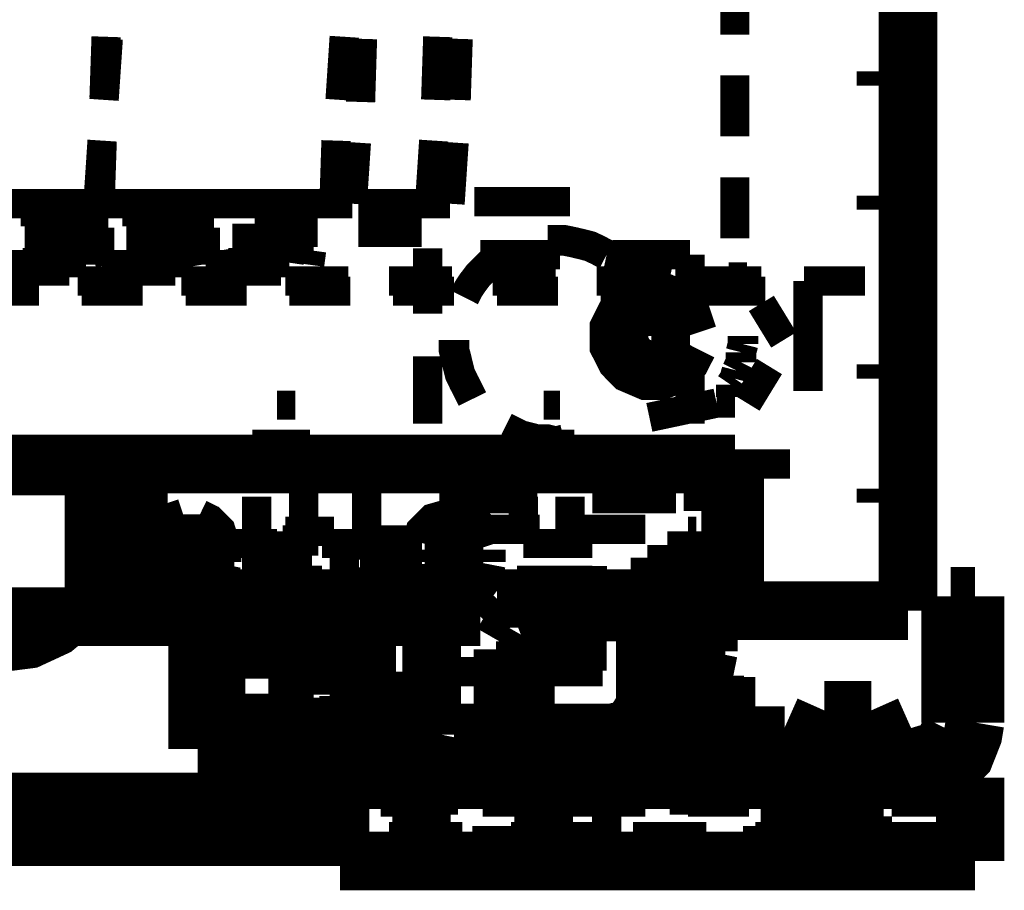
# Model space of a CAD drawing. Units: millimetres. Extents: x 0 to 432, y 0 to 280.
# Drawn here: x 259 to 268, y 172 to 180 of the extents above; entities that cross this region are included whole.
import ezdxf

# ---------------------------------------------------------------- set-up
doc = ezdxf.new("R2010")
doc.units = ezdxf.units.MM
doc.layers.add('P', color=7, linetype='Continuous')

msp = doc.modelspace()

# ---------------------------------------------------------------- linework, layer by layer
at = {"layer": 'P'}
for points, const_width in [([(265.659, 180.164), (265.659, 179.634)], 0.254), ([(267.159, 174.643), (267.159, 180.04)], 0.508), ([(260.191, 179.088), (260.209, 179.617)], 0.254), ([(260.191, 179.07), (260.227, 179.599)], 0.254), ([(262.237, 179.07), (262.273, 179.617)], 0.254), ([(262.414, 179.052), (262.431, 179.599)], 0.254), ([(263.066, 179.07), (263.084, 179.617)], 0.254), ([(263.243, 179.07), (263.26, 179.599)], 0.254), ([(267.159, 179.405), (266.965, 179.405)], 0.254), ([(266.841, 179.193), (266.841, 179.317)], 0.254), ([(265.659, 179.282), (265.659, 178.753)], 0.254), ([(267.159, 179.193), (266.965, 179.193)], 0.254), ([(260.138, 178.17), (260.174, 178.717)], 0.254), ([(260.156, 178.17), (260.174, 178.7)], 0.254), ([(262.184, 178.17), (262.202, 178.717)], 0.254), ([(262.343, 178.17), (262.378, 178.7)], 0.254), ([(263.013, 178.17), (263.049, 178.717)], 0.254), ([(263.19, 178.17), (263.225, 178.7)], 0.254), ([(265.659, 178.4), (265.659, 177.871)], 0.254), ([(263.402, 178.188), (264.231, 178.188)], 0.254), ([(266.841, 178.241), (266.841, 178.118)], 0.254), ([(267.159, 178.241), (266.965, 178.241)], 0.254), ([(259.239, 178.17), (259.786, 178.17)], 0.254), ([(259.997, 178.1), (259.468, 178.1)], 0.254), ([(260.138, 178.17), (259.592, 178.17)], 0.254), ([(260.156, 178.17), (259.609, 178.17)], 0.254), ([(260.138, 178.17), (259.609, 178.17)], 0.254), ([(260.227, 178.1), (259.697, 178.1)], 0.254), ([(260.156, 178.17), (260.244, 178.17), (260.473, 178.17), (260.685, 178.17), (260.809, 178.17)], 0.254), ([(260.315, 178.17), (260.209, 178.17)], 0.254), ([(260.897, 178.1), (260.35, 178.1)], 0.254), ([(260.738, 178.17), (260.579, 178.17), (260.491, 178.17)], 0.254), ([(261.161, 178.17), (260.544, 178.17)], 0.254), ([(261.25, 178.17), (261.126, 178.17), (260.914, 178.17), (260.809, 178.17), (260.597, 178.17)], 0.254), ([(261.144, 178.1), (260.597, 178.1)], 0.254), ([(261.056, 178.17), (260.897, 178.17)], 0.254), ([(261.285, 178.17), (261.144, 178.17)], 0.254), ([(261.25, 178.17), (261.355, 178.17), (261.567, 178.17)], 0.254), ([(261.497, 178.17), (261.373, 178.17)], 0.254), ([(262.043, 178.1), (261.497, 178.1)], 0.254), ([(261.62, 178.17), (261.532, 178.17)], 0.254), ([(262.184, 178.17), (261.567, 178.17)], 0.254), ([(261.62, 178.17), (261.849, 178.17)], 0.254), ([(261.796, 178.17), (261.691, 178.17)], 0.254), ([(262.343, 178.17), (262.237, 178.17), (262.061, 178.17), (261.849, 178.17)], 0.254), ([(262.008, 178.17), (261.902, 178.17)], 0.254), ([(262.943, 178.1), (262.396, 178.1)], 0.254), ([(263.013, 178.17), (262.414, 178.17)], 0.254), ([(262.643, 178.17), (262.467, 178.17)], 0.254), ([(263.19, 178.17), (262.696, 178.17)], 0.254), ([(262.819, 178.17), (262.714, 178.17)], 0.254), ([(262.961, 178.17), (262.872, 178.17)], 0.254), ([(263.084, 178.17), (263.013, 178.17)], 0.254), ([(267.159, 178.029), (266.965, 178.029)], 0.254), ([(260.033, 177.906), (259.503, 177.906)], 0.254), ([(260.05, 177.871), (259.521, 177.871)], 0.254), ([(260.227, 177.923), (259.697, 177.923)], 0.254), ([(260.914, 177.906), (260.385, 177.906)], 0.254), ([(260.932, 177.871), (260.403, 177.871)], 0.254), ([(261.144, 177.923), (260.597, 177.923)], 0.254), ([(261.832, 177.871), (261.303, 177.871)], 0.254), ([(262.043, 177.923), (261.497, 177.923)], 0.254), ([(262.943, 177.923), (262.396, 177.923)], 0.254), ([(264.548, 177.729), (264.478, 177.765), (264.407, 177.8), (264.336, 177.818), (264.266, 177.835), (264.178, 177.853), (264.107, 177.853), (264.037, 177.853)], 0.265), ([(259.38, 177.835), (258.833, 177.835)], 0.254), ([(260.121, 177.818), (259.592, 177.818)], 0.254), ([(260.209, 177.835), (259.662, 177.835)], 0.254), ([(260.279, 177.835), (259.733, 177.835)], 0.254), ([(260.033, 177.659), (260.033, 177.765)], 0.254), ([(260.068, 177.659), (260.068, 177.782)], 0.254), ([(260.068, 177.641), (260.068, 177.765)], 0.254), ([(260.403, 177.659), (260.403, 177.765)], 0.254), ([(261.02, 177.818), (260.473, 177.818)], 0.254), ([(261.108, 177.835), (260.562, 177.835)], 0.254), ([(261.197, 177.835), (260.65, 177.835)], 0.254), ([(260.985, 177.659), (261.003, 177.782)], 0.254), ([(261.161, 177.641), (261.161, 177.765)], 0.254), ([(261.214, 177.659), (261.197, 177.765)], 0.254), ([(262.008, 177.835), (261.461, 177.835)], 0.254), ([(261.796, 177.659), (261.814, 177.782)], 0.254), ([(261.973, 177.641), (261.99, 177.765)], 0.254), ([(262.996, 177.782), (262.996, 177.218)], 0.254), ([(260.015, 177.641), (260.015, 177.747)], 0.254), ([(260.244, 177.641), (260.227, 177.747)], 0.254), ([(261.038, 177.641), (261.02, 177.747)], 0.254), ([(263.666, 177.747), (263.596, 177.694), (263.543, 177.659), (263.49, 177.606), (263.437, 177.553), (263.384, 177.483), (263.349, 177.43), (263.313, 177.359)], 0.265), ([(264.142, 177.729), (263.454, 177.729)], 0.254), ([(264.548, 177.729), (265.113, 177.606)], 0.254), ([(265.271, 177.729), (264.601, 177.729)], 0.254), ([(265.271, 177.729), (265.271, 177.183)], 0.254), ([(259.274, 177.641), (259.821, 177.641)], 0.254), ([(259.891, 177.588), (259.345, 177.588)], 0.254), ([(260.033, 177.659), (259.486, 177.659)], 0.254), ([(260.174, 177.641), (260.72, 177.641)], 0.254), ([(260.809, 177.588), (260.262, 177.588)], 0.254), ([(260.914, 177.659), (260.385, 177.659)], 0.254), ([(261.073, 177.641), (261.62, 177.641)], 0.254), ([(261.726, 177.588), (261.179, 177.588)], 0.254), ([(261.796, 177.659), (261.267, 177.659)], 0.254), ([(259.062, 177.5), (259.609, 177.5)], 0.254), ([(259.962, 177.5), (260.509, 177.5)], 0.254), ([(260.862, 177.5), (261.408, 177.5)], 0.254), ([(261.761, 177.5), (262.308, 177.5)], 0.254), ([(262.661, 177.5), (263.208, 177.5)], 0.254), ([(263.56, 177.5), (264.107, 177.5)], 0.254), ([(264.46, 177.5), (264.989, 177.5)], 0.254), ([(265.359, 177.5), (265.889, 177.5)], 0.254), ([(265.765, 177.535), (265.606, 177.535)], 0.254), ([(265.624, 177.535), (265.624, 177.43)], 0.254), ([(266.259, 177.5), (266.788, 177.5)], 0.254), ([(266.294, 177.5), (266.294, 176.548)], 0.254), ([(259.098, 177.412), (259.627, 177.412)], 0.254), ([(259.997, 177.412), (260.526, 177.412)], 0.254), ([(260.897, 177.412), (261.426, 177.412)], 0.254), ([(261.796, 177.412), (262.326, 177.412)], 0.254), ([(262.696, 177.412), (263.225, 177.412)], 0.254), ([(263.596, 177.412), (264.125, 177.412)], 0.254), ([(264.495, 177.412), (265.024, 177.412)], 0.254), ([(265.254, 177.024), (265.201, 177.183), (265.13, 177.271), (265.007, 177.324), (264.901, 177.324), (264.777, 177.271), (264.707, 177.183), (264.654, 177.077), (264.654, 176.953), (264.707, 176.848), (264.777, 176.777), (264.901, 176.724), (265.007, 176.724), (265.13, 176.777), (265.201, 176.848), (265.254, 176.953)], 0.508), ([(265.395, 177.412), (265.924, 177.412)], 0.254), ([(266.083, 176.989), (265.889, 177.306)], 0.254), ([(264.689, 177.094), (264.689, 177.024)], 0.254), ([(265.271, 177.094), (264.936, 177.094)], 0.254), ([(265.024, 177.094), (265.024, 177.024)], 0.254), ([(263.225, 176.989), (263.225, 176.9), (263.243, 176.83), (263.26, 176.759), (263.278, 176.689), (263.313, 176.618), (263.349, 176.548), (263.384, 176.477)], 0.265), ([(265.113, 176.971), (265.113, 177.042)], 0.254), ([(265.73, 177.024), (265.73, 176.953)], 0.265), ([(265.271, 176.971), (264.936, 176.971)], 0.254), ([(265.73, 176.953), (265.712, 176.883)], 0.265), ([(262.996, 176.848), (262.996, 176.265)], 0.254), ([(265.712, 176.883), (265.712, 176.795)], 0.265), ([(267.159, 176.865), (266.965, 176.865)], 0.254), ([(265.271, 176.812), (265.271, 176.265)], 0.254), ([(265.677, 176.724), (265.659, 176.653)], 0.265), ([(265.712, 176.795), (265.677, 176.724)], 0.265), ([(265.765, 176.442), (265.959, 176.759)], 0.254), ([(266.841, 176.653), (266.841, 176.777)], 0.254), ([(267.159, 176.777), (266.965, 176.777)], 0.254), ([(265.659, 176.653), (265.624, 176.601)], 0.265), ([(267.159, 176.653), (266.965, 176.653)], 0.254), ([(265.624, 176.601), (265.624, 176.495)], 0.254), ([(261.849, 176.424), (261.691, 176.424)], 0.254), ([(264.142, 176.424), (264.001, 176.424)], 0.254), ([(265.501, 176.442), (264.918, 176.318)], 0.254), ([(265.501, 176.442), (265.659, 176.442)], 0.254), ([(263.666, 176.23), (263.737, 176.195), (263.807, 176.16), (263.878, 176.142), (263.948, 176.124), (264.037, 176.124), (264.107, 176.107), (264.178, 176.124)], 0.265), ([(261.602, 175.913), (261.602, 176.213)], 0.254), ([(261.849, 175.913), (261.849, 176.213)], 0.254), ([(263.895, 175.913), (263.895, 176.213)], 0.254), ([(264.142, 175.913), (264.142, 176.213)], 0.254), ([(265.659, 175.913), (216.553, 175.913)], 0.508), ([(257.563, 175.895), (260.279, 175.895)], 0.508), ([(260.103, 174.784), (260.103, 175.895)], 0.508), ([(260.244, 175.895), (260.244, 174.837)], 0.508), ([(260.279, 175.913), (260.279, 174.59)], 0.508), ([(265.624, 175.913), (265.624, 174.748)], 0.508), ([(265.659, 174.643), (265.659, 175.913)], 0.508), ([(260.279, 175.895), (260.809, 175.895)], 0.254), ([(260.615, 175.895), (260.615, 175.119)], 0.254), ([(261.161, 175.895), (261.691, 175.895)], 0.254), ([(261.602, 175.913), (261.743, 175.913)], 0.254), ([(261.92, 175.895), (261.92, 175.119)], 0.254), ([(262.061, 175.895), (262.59, 175.895)], 0.254), ([(262.943, 175.895), (263.49, 175.895)], 0.254), ([(263.948, 175.895), (263.155, 175.895)], 0.254), ([(263.19, 175.948), (263.437, 175.948)], 0.254), ([(263.225, 175.895), (263.225, 175.489)], 0.254), ([(263.313, 175.895), (263.313, 175.119)], 0.254), ([(263.843, 175.895), (264.372, 175.895)], 0.254), ([(263.878, 175.93), (264.266, 175.93)], 0.254), ([(263.895, 175.913), (264.054, 175.913)], 0.254), ([(264.707, 175.93), (264.107, 175.93)], 0.254), ([(265.271, 175.895), (264.478, 175.895)], 0.254), ([(264.724, 175.895), (265.271, 175.895)], 0.254), ([(264.918, 175.948), (265.095, 175.948)], 0.254), ([(265.659, 175.913), (266.136, 175.913)], 0.254), ([(261.514, 175.842), (262.079, 175.842)], 0.254), ([(262.467, 175.842), (262.467, 175.084)], 0.254), ([(261.514, 175.225), (261.514, 175.63)], 0.254), ([(261.92, 175.225), (261.92, 175.63)], 0.254), ([(262.467, 175.701), (262.343, 175.701)], 0.254), ([(263.825, 175.225), (263.825, 175.63)], 0.254), ([(264.231, 175.225), (264.231, 175.63)], 0.254), ([(265.342, 175.701), (265.342, 175.507)], 0.254), ([(266.841, 175.701), (266.841, 175.578)], 0.254), ([(267.159, 175.701), (266.965, 175.701)], 0.254), ([(263.225, 175.613), (263.948, 175.613)], 0.254), ([(264.425, 175.613), (265.148, 175.613)], 0.254), ([(260.914, 175.366), (260.809, 175.331), (260.756, 175.278), (260.72, 175.207)], 0.508), ([(261.126, 175.172), (261.091, 175.278), (261.038, 175.331), (260.967, 175.366)], 0.508), ([(263.225, 175.366), (263.102, 175.331), (263.049, 175.278), (263.031, 175.207)], 0.508), ([(263.419, 175.172), (263.384, 175.278), (263.331, 175.331), (263.26, 175.366)], 0.508), ([(267.159, 175.489), (266.965, 175.489)], 0.254), ([(261.867, 174.59), (261.867, 175.383)], 0.254), ([(262.537, 174.59), (262.537, 175.383)], 0.254), ([(262.661, 174.59), (262.661, 175.383)], 0.254), ([(262.714, 174.59), (262.714, 175.383)], 0.254), ([(262.714, 174.59), (262.714, 175.383)], 0.254), ([(262.819, 174.59), (262.819, 175.383)], 0.254), ([(263.225, 174.59), (263.225, 175.383)], 0.254), ([(263.313, 174.59), (263.313, 175.383)], 0.254), ([(261.108, 175.225), (260.72, 175.225)], 0.508), ([(260.72, 175.066), (260.72, 175.172)], 0.508), ([(261.126, 175.172), (261.126, 175.066)], 0.508), ([(261.514, 174.59), (261.514, 175.331)], 0.254), ([(261.761, 175.331), (262.184, 175.331)], 0.254), ([(261.761, 175.331), (261.761, 174.96)], 0.254), ([(263.013, 175.066), (263.013, 175.172)], 0.508), ([(263.031, 175.225), (263.419, 175.225)], 0.508), ([(263.225, 175.225), (263.225, 174.854)], 0.508), ([(263.419, 175.172), (263.419, 175.066)], 0.508), ([(263.966, 175.348), (263.402, 175.348)], 0.254), ([(264.883, 175.348), (264.336, 175.348)], 0.254), ([(265.201, 175.331), (265.201, 174.978)], 0.254), ([(265.324, 175.331), (265.254, 175.331)], 0.254), ([(265.324, 175.331), (265.324, 174.978)], 0.254), ([(265.43, 174.748), (265.43, 175.331)], 0.254), ([(260.279, 175.225), (260.544, 175.225)], 0.254), ([(261.126, 175.119), (260.72, 175.119)], 0.508), ([(261.126, 175.066), (261.108, 174.978), (261.038, 174.907)], 0.508), ([(261.108, 175.225), (261.691, 175.225)], 0.254), ([(262.079, 175.225), (262.643, 175.225)], 0.254), ([(262.273, 174.59), (262.273, 175.26)], 0.254), ([(263.419, 175.066), (263.402, 174.978), (263.349, 174.907)], 0.508), ([(264.425, 175.225), (263.825, 175.225)], 0.254), ([(260.72, 175.119), (260.456, 175.119)], 0.254), ([(260.826, 174.89), (260.756, 174.943), (260.72, 175.031)], 0.508), ([(261.267, 175.119), (261.179, 175.119)], 0.254), ([(263.119, 174.89), (263.066, 174.943), (263.031, 175.031)], 0.508), ([(263.031, 174.59), (263.031, 175.048)], 0.254), ([(264.425, 174.748), (264.425, 175.031)], 0.254), ([(264.883, 174.748), (264.883, 175.101)], 0.254), ([(265.624, 175.084), (264.901, 175.084)], 0.254), ([(260.244, 174.837), (260.174, 174.801)], 0.508), ([(261.02, 174.89), (260.95, 174.854), (260.844, 174.872)], 0.508), ([(261.003, 174.943), (261.32, 174.943)], 0.254), ([(261.267, 174.713), (261.267, 174.96)], 0.254), ([(263.313, 174.89), (263.243, 174.854), (263.137, 174.872)], 0.508), ([(260.068, 174.59), (260.068, 174.784)], 0.508), ([(260.791, 174.907), (260.473, 174.907)], 0.254), ([(261.161, 174.59), (261.303, 174.748)], 0.508), ([(261.303, 174.748), (262.484, 174.748)], 0.508), ([(262.079, 174.907), (261.461, 174.907)], 0.254), ([(262.467, 174.89), (262.343, 174.89)], 0.254), ([(262.484, 174.748), (262.625, 174.59)], 0.508), ([(263.102, 174.907), (262.484, 174.907)], 0.254), ([(263.225, 174.854), (263.225, 174.696)], 0.254), ([(263.454, 174.59), (263.596, 174.748)], 0.508), ([(263.596, 174.748), (265.624, 174.748)], 0.508), ([(264.425, 174.907), (263.772, 174.907)], 0.254), ([(264.883, 174.748), (264.883, 173.867)], 0.508), ([(265.201, 174.748), (265.201, 174.061)], 0.508), ([(265.324, 174.748), (265.324, 174.061)], 0.508), ([(265.43, 174.29), (265.43, 174.748)], 0.508), ([(267.741, 174.766), (267.529, 174.766)], 0.508), ([(267.529, 174.766), (267.529, 173.673)], 0.508), ([(267.741, 173.673), (267.741, 174.766)], 0.508), ([(261.003, 174.59), (261.003, 174.801)], 0.254), ([(261.285, 174.819), (261.126, 174.819)], 0.254), ([(261.267, 174.59), (261.267, 174.713)], 0.508), ([(261.285, 174.59), (261.285, 174.801)], 0.254), ([(265.324, 174.801), (265.254, 174.801)], 0.254), ([(267.159, 174.643), (265.659, 174.643)], 0.508), ([(257.581, 174.59), (263.454, 174.59)], 0.508), ([(258.939, 174.59), (259.027, 174.502), (259.274, 174.396), (259.398, 174.378), (259.539, 174.396), (259.768, 174.502), (259.874, 174.59)], 0.508), ([(260.279, 174.748), (260.897, 174.748)], 0.254), ([(261.003, 173.443), (261.003, 174.59)], 0.508), ([(261.285, 174.431), (261.285, 174.59)], 0.508), ([(261.761, 174.713), (261.62, 174.713)], 0.254), ([(262.273, 174.59), (262.273, 174.431)], 0.508), ([(262.273, 174.713), (262.378, 174.713)], 0.254), ([(262.467, 174.59), (262.467, 173.443)], 0.508), ([(262.484, 174.748), (263.155, 174.748)], 0.254), ([(263.031, 173.567), (263.031, 174.59)], 0.508), ([(263.913, 174.572), (263.772, 174.519)], 0.508), ([(263.913, 174.572), (264.548, 174.572)], 0.508), ([(264.548, 174.572), (264.548, 174.378)], 0.508), ([(261.091, 174.678), (261.214, 174.678)], 0.254), ([(261.285, 174.607), (261.126, 174.607)], 0.254), ([(261.514, 174.537), (261.285, 174.537)], 0.508), ([(263.719, 174.484), (263.648, 174.36)], 0.508), ([(262.273, 174.431), (261.161, 174.431)], 0.508), ([(261.161, 173.496), (261.161, 174.431)], 0.508), ([(261.285, 174.519), (261.126, 174.519)], 0.254), ([(262.467, 174.449), (262.273, 174.449)], 0.508), ([(262.467, 174.308), (261.161, 174.308)], 0.508), ([(261.091, 174.202), (261.091, 174.484)], 0.254), ([(263.648, 173.478), (263.648, 174.308)], 0.508), ([(264.548, 174.378), (263.843, 174.378)], 0.508), ([(263.843, 174.378), (263.843, 173.478)], 0.508), ([(265.43, 174.29), (265.412, 174.202), (265.342, 174.131)], 0.508), ([(261.161, 174.202), (261.003, 174.202)], 0.508), ([(261.091, 173.955), (261.091, 174.202)], 0.508), ([(261.285, 174.202), (261.214, 174.202)], 0.254), ([(262.184, 174.184), (261.92, 174.184)], 0.254), ([(262.467, 174.184), (262.343, 174.184)], 0.254), ([(262.908, 174.113), (263.031, 174.113)], 0.508), ([(262.908, 173.743), (262.908, 174.113)], 0.508), ([(264.883, 174.113), (265.201, 174.113)], 0.508), ([(265.024, 174.078), (265.201, 174.078)], 0.508), ([(265.024, 173.814), (265.024, 174.078)], 0.508), ([(265.06, 174.061), (265.201, 174.061)], 0.508), ([(265.06, 173.567), (265.06, 174.061)], 0.508), ([(265.324, 174.078), (265.483, 174.078)], 0.508), ([(265.324, 174.061), (265.465, 174.061)], 0.508), ([(265.465, 174.061), (265.465, 173.567)], 0.508), ([(265.483, 174.078), (265.483, 173.814)], 0.508), ([(262.467, 174.113), (262.343, 174.113)], 0.254), ([(263.031, 174.113), (263.596, 174.113)], 0.254), ([(263.966, 174.113), (264.513, 174.113)], 0.254), ([(261.161, 173.955), (261.091, 173.955)], 0.508), ([(261.285, 173.496), (261.285, 174.061)], 0.254), ([(261.743, 173.902), (261.743, 174.078)], 0.254), ([(262.467, 174.043), (261.761, 174.043)], 0.254), ([(262.273, 173.496), (262.273, 174.061)], 0.254), ([(262.467, 173.902), (262.502, 173.814), (262.608, 173.743)], 0.508), ([(265.201, 174.078), (265.271, 174.078)], 0.254), ([(265.201, 174.061), (265.271, 174.061)], 0.254), ([(261.285, 173.955), (261.214, 173.955)], 0.254), ([(264.795, 173.673), (264.883, 173.814)], 0.508), ([(265.06, 173.814), (264.883, 173.814)], 0.508), ([(264.883, 173.373), (264.883, 173.796)], 0.508), ([(265.836, 173.814), (265.465, 173.814)], 0.508), ([(265.836, 173.373), (265.836, 173.814)], 0.508), ([(261.161, 173.743), (261.003, 173.743)], 0.508), ([(261.743, 173.902), (262.008, 173.902)], 0.254), ([(262.184, 173.443), (262.184, 173.902)], 0.254), ([(262.273, 173.443), (262.273, 173.902)], 0.254), ([(262.643, 173.743), (262.908, 173.743)], 0.508), ([(266.294, 173.461), (266.435, 173.778)], 0.508), ([(266.294, 173.443), (266.435, 173.743)], 0.508), ([(266.435, 173.778), (266.841, 173.778)], 0.508), ([(266.435, 173.743), (266.841, 173.743)], 0.508), ([(266.982, 173.461), (266.841, 173.778)], 0.508), ([(266.982, 173.443), (266.841, 173.743)], 0.508), ([(261.003, 173.796), (261.885, 173.796)], 0.254), ([(261.285, 173.743), (261.126, 173.743)], 0.254), ([(261.161, 173.743), (261.232, 173.743)], 0.254), ([(261.285, 173.761), (261.99, 173.761)], 0.254), ([(262.273, 173.761), (261.602, 173.761)], 0.254), ([(264.601, 173.584), (264.76, 173.62)], 0.508), ([(265.465, 173.814), (265.218, 173.814)], 0.254), ([(265.483, 173.814), (265.483, 173.549)], 0.254), ([(267.229, 173.179), (267.335, 173.179), (267.511, 173.249), (267.653, 173.39), (267.723, 173.567), (267.741, 173.673)], 0.508), ([(262.502, 173.567), (263.031, 173.567)], 0.508), ([(262.502, 173.39), (262.502, 173.567)], 0.508), ([(263.013, 173.39), (263.119, 173.408), (263.19, 173.461), (263.208, 173.549)], 0.508), ([(263.648, 173.584), (263.225, 173.584)], 0.508), ([(264.601, 173.584), (263.843, 173.584)], 0.508), ([(265.465, 173.567), (265.06, 173.567)], 0.508), ([(267.229, 173.373), (267.406, 173.426), (267.476, 173.496), (267.529, 173.602)], 0.508), ([(262.467, 173.496), (261.161, 173.496)], 0.508), ([(263.648, 173.478), (263.701, 173.302), (263.772, 173.214), (263.878, 173.179)], 0.508), ([(263.843, 173.478), (263.895, 173.39)], 0.508), ([(265.024, 173.373), (265.024, 173.637)], 0.254), ([(262.467, 173.443), (261.003, 173.443)], 0.508), ([(262.184, 173.443), (262.184, 173.355)], 0.508), ([(262.273, 173.355), (262.273, 173.443)], 0.508), ([(263.013, 173.39), (262.502, 173.39)], 0.508), ([(263.948, 173.373), (267.229, 173.373)], 0.508), ([(265.924, 173.179), (265.924, 173.373)], 0.508), ([(266.982, 173.443), (266.294, 173.443)], 0.508), ([(266.982, 173.373), (266.294, 173.373)], 0.508), ([(266.365, 173.373), (266.365, 173.179)], 0.508), ([(266.488, 173.196), (266.506, 173.549)], 0.254), ([(266.488, 173.179), (266.506, 173.514)], 0.254), ([(266.753, 173.179), (266.753, 173.373)], 0.508), ([(266.788, 173.196), (266.771, 173.549)], 0.254), ([(266.771, 173.179), (266.771, 173.514)], 0.254), ([(262.184, 173.355), (262.22, 173.214)], 0.508), ([(262.273, 173.355), (262.308, 173.249)], 0.508), ([(266.294, 173.461), (266.7, 173.461)], 0.254), ([(266.347, 173.408), (266.347, 173.284)], 0.254), ([(266.982, 173.408), (266.559, 173.408)], 0.254), ([(262.326, 173.232), (262.414, 173.179)], 0.508), ([(262.361, 173.196), (263.825, 173.196)], 0.508), ([(264.795, 173.373), (264.795, 173.249)], 0.254), ([(264.989, 173.373), (264.989, 173.249)], 0.254), ([(266.33, 173.373), (266.33, 173.249)], 0.254), ([(266.347, 173.373), (266.7, 173.373)], 0.254), ([(266.347, 173.373), (266.347, 173.249)], 0.254), ([(266.347, 173.337), (266.7, 173.337)], 0.254), ([(266.929, 173.373), (266.929, 173.249)], 0.254), ([(266.929, 173.373), (266.929, 173.267)], 0.254), ([(267.741, 173.196), (267.388, 173.196)], 0.508), ([(267.741, 172.491), (267.741, 173.196)], 0.508), ([(262.237, 173.179), (267.741, 173.179)], 0.508), ([(262.237, 172.473), (262.237, 173.179)], 0.508), ([(262.943, 172.473), (262.943, 173.179)], 0.508), ([(264.001, 172.473), (264.001, 173.179)], 0.508), ([(266.136, 172.473), (266.136, 173.179)], 0.508), ([(266.347, 173.196), (266.347, 173.302)], 0.254), ([(266.347, 173.179), (266.347, 173.267)], 0.254), ([(266.929, 173.196), (266.929, 173.302)], 0.254), ([(266.929, 173.179), (266.929, 173.284)], 0.254), ([(266.929, 173.179), (266.929, 173.267)], 0.254), ([(267.741, 172.473), (267.741, 173.179)], 0.508), ([(262.237, 173.196), (262.308, 173.196)], 0.254), ([(263.26, 173.196), (263.26, 173.09)], 0.254), ([(263.26, 173.179), (263.26, 173.055)], 0.254), ([(263.825, 173.196), (264.354, 173.196)], 0.254), ([(264.724, 173.196), (265.254, 173.196)], 0.254), ([(264.76, 173.196), (264.76, 173.09)], 0.254), ([(264.76, 173.179), (264.76, 173.055)], 0.254), ([(265.606, 173.196), (266.136, 173.196)], 0.254), ([(265.606, 173.196), (265.606, 173.09)], 0.254), ([(265.606, 173.179), (265.606, 173.055)], 0.254), ([(266.488, 173.196), (266.488, 172.773)], 0.254), ([(266.488, 173.179), (266.488, 172.755)], 0.254), ([(266.506, 173.196), (267.035, 173.196)], 0.254), ([(266.771, 173.179), (266.771, 172.755)], 0.254), ([(266.788, 173.196), (266.788, 172.773)], 0.254), ([(267.106, 173.196), (267.106, 173.09)], 0.254), ([(267.106, 173.179), (267.106, 173.055)], 0.254), ([(262.237, 172.985), (219.975, 172.985)], 0.508), ([(262.467, 173.073), (263.155, 173.073)], 0.254), ([(263.613, 173.073), (264.301, 173.073)], 0.254), ([(263.119, 172.985), (262.59, 172.985)], 0.254), ([(263.26, 173.002), (262.643, 173.002)], 0.254), ([(264.001, 172.985), (263.472, 172.985)], 0.254), ([(264.548, 172.985), (264.248, 172.985)], 0.254), ([(264.883, 172.985), (264.354, 172.985)], 0.254), ([(265.606, 173.002), (265.095, 173.002)], 0.254), ([(265.783, 172.985), (265.254, 172.985)], 0.254), ([(266.665, 172.985), (266.136, 172.985)], 0.254), ([(266.453, 172.491), (266.453, 173.02)], 0.254), ([(266.453, 172.473), (266.453, 172.985)], 0.254), ([(266.894, 172.985), (266.594, 172.985)], 0.254), ([(266.806, 172.473), (266.806, 172.985)], 0.254), ([(266.823, 172.491), (266.823, 173.02)], 0.254), ([(267.547, 172.985), (267.018, 172.985)], 0.254), ([(267.547, 173.002), (267.282, 173.002)], 0.254), ([(267.547, 173.002), (267.547, 172.702)], 0.254), ([(267.547, 172.985), (267.547, 172.667)], 0.254), ([(262.237, 172.491), (262.237, 172.896)], 0.254), ([(262.943, 172.491), (262.943, 172.896)], 0.254), ([(264.001, 172.491), (264.001, 172.914)], 0.254), ([(266.136, 172.491), (266.136, 172.914)], 0.254), ([(262.237, 172.685), (219.975, 172.685)], 0.508), ([(262.361, 172.491), (262.361, 172.808)], 0.254), ([(264.054, 172.685), (264.054, 172.861)], 0.254), ([(264.054, 172.685), (264.054, 172.861)], 0.254), ([(264.548, 172.685), (264.548, 172.861)], 0.254), ([(264.548, 172.685), (264.548, 172.861)], 0.254), ([(266.383, 172.685), (266.383, 172.861)], 0.254), ([(266.383, 172.685), (266.383, 172.861)], 0.254), ([(266.4, 172.826), (266.682, 172.826)], 0.254), ([(266.4, 172.808), (266.682, 172.808)], 0.254), ([(266.876, 172.685), (266.876, 172.861)], 0.254), ([(266.894, 172.685), (266.894, 172.861)], 0.254), ([(267.529, 172.685), (267.529, 172.861)], 0.254), ([(267.529, 172.685), (267.529, 172.861)], 0.254), ([(262.361, 172.473), (262.361, 172.773)], 0.254), ([(266.4, 172.685), (266.4, 172.773)], 0.254), ([(266.4, 172.649), (266.4, 172.738)], 0.254), ([(263.296, 172.685), (262.661, 172.685)], 0.254), ([(263.384, 172.649), (264.125, 172.649)], 0.254), ([(264.354, 172.685), (263.719, 172.685)], 0.254), ([(264.037, 172.649), (264.037, 172.544)], 0.254), ([(264.054, 172.685), (264.054, 172.579)], 0.254), ([(264.548, 172.685), (264.248, 172.685)], 0.254), ([(264.548, 172.685), (264.548, 172.579)], 0.254), ([(264.548, 172.649), (264.548, 172.544)], 0.254), ([(265.412, 172.685), (264.777, 172.685)], 0.254), ([(265.73, 172.649), (266.471, 172.649)], 0.254), ([(266.471, 172.685), (265.836, 172.685)], 0.254), ([(266.894, 172.685), (266.594, 172.685)], 0.254), ([(266.629, 172.685), (266.629, 172.579)], 0.254), ([(266.629, 172.649), (266.629, 172.544)], 0.254), ([(266.876, 172.491), (266.876, 172.702)], 0.254), ([(266.876, 172.473), (266.876, 172.667)], 0.254), ([(267.529, 172.685), (266.894, 172.685)], 0.254), ([(267.741, 172.473), (262.237, 172.473)], 0.508), ([(263.384, 172.491), (263.384, 172.614)], 0.254), ([(263.384, 172.473), (263.384, 172.579)], 0.254), ([(264.636, 172.491), (264.636, 172.614)], 0.254), ([(264.636, 172.473), (264.636, 172.579)], 0.254), ([(265.73, 172.491), (265.73, 172.614)], 0.254), ([(265.73, 172.473), (265.73, 172.579)], 0.254), ([(266.03, 172.491), (266.03, 172.614)], 0.254), ([(266.03, 172.473), (266.03, 172.579)], 0.254), ([(266.965, 172.491), (266.965, 172.614)], 0.254), ([(266.965, 172.473), (266.965, 172.579)], 0.254), ([(263.155, 172.491), (262.608, 172.491)], 0.254), ([(264.072, 172.491), (263.525, 172.491)], 0.254), ([(264.989, 172.491), (264.442, 172.491)], 0.254), ([(265.906, 172.491), (265.359, 172.491)], 0.254), ([(266.823, 172.491), (266.277, 172.491)], 0.254), ([(267.741, 172.491), (267.176, 172.491)], 0.254)]:
    msp.add_lwpolyline(points, dxfattribs=dict(at, const_width=const_width))

doc.saveas('drawing.dxf')
